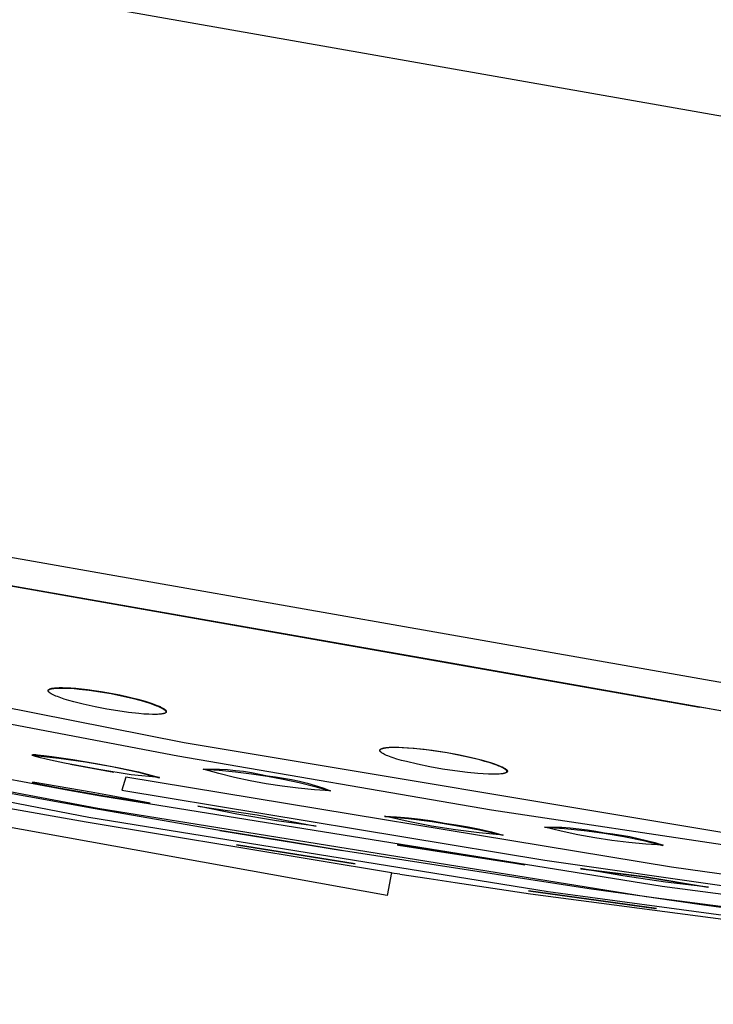
# Model space of a CAD drawing. Units: millimetres. Extents: x -602 to 522, y -1436 to 1600.
# Drawn here: x -525 to -495, y 1514 to 1557 of the extents above; entities that cross this region are included whole.
import ezdxf

# ---------------------------------------------------------------- set-up
doc = ezdxf.new("R2010")
doc.units = ezdxf.units.MM
doc.header["$MEASUREMENT"] = 0
doc.layers.add('Default', color=7, linetype='Continuous', true_color=0x000000)

msp = doc.modelspace()

# ---------------------------------------------------------------- linework, layer by layer
at = {"layer": 'Default', "color": 7, "true_color": 0xffffff}
for p, q in [((-412.524, 1538.381), (-596.322, 1570.785)), ((-601.744, 1547.232), (-415.53, 1514.398)), ((-552.05, 1537.229), (-506.532, 1529.226)), ((-509.673, 1529.744), (-551.862, 1537.194)), ((-517.857, 1525.725), (-574.363, 1536.858)), ((-536.463, 1534.465), (-495.528, 1527.259)), ((-518.136, 1525.143), (-548.591, 1530.929)), ((-483.159, 1525.091), (-509.673, 1529.744)), ((-506.532, 1529.226), (-483.083, 1525.08)), ((-523.749, 1527.987), (-523.748, 1527.988)), ((-523.749, 1527.985), (-523.749, 1527.987)), ((-523.749, 1527.984), (-523.749, 1527.985)), ((-523.749, 1527.983), (-523.749, 1527.984)), ((-523.749, 1527.982), (-523.749, 1527.983)), ((-523.749, 1527.98), (-523.749, 1527.982)), ((-523.749, 1527.979), (-523.749, 1527.98)), ((-523.749, 1527.978), (-523.749, 1527.979)), ((-523.749, 1527.977), (-523.749, 1527.978)), ((-523.748, 1527.976), (-523.749, 1527.977)), ((-523.748, 1527.993), (-523.747, 1527.994)), ((-523.748, 1527.992), (-523.748, 1527.993)), ((-523.748, 1527.991), (-523.748, 1527.992)), ((-523.748, 1527.99), (-523.748, 1527.991)), ((-523.748, 1527.989), (-523.748, 1527.99)), ((-523.748, 1527.988), (-523.748, 1527.989)), ((-523.748, 1527.974), (-523.748, 1527.976)), ((-523.748, 1527.973), (-523.748, 1527.974)), ((-523.748, 1527.972), (-523.748, 1527.973)), ((-523.748, 1527.971), (-523.748, 1527.972)), ((-523.748, 1527.969), (-523.748, 1527.971)), ((-523.747, 1527.968), (-523.748, 1527.969)), ((-523.747, 1527.996), (-523.747, 1527.997)), ((-523.747, 1527.997), (-523.746, 1527.997)), ((-523.747, 1527.995), (-523.747, 1527.996)), ((-523.747, 1527.994), (-523.747, 1527.995)), ((-523.747, 1527.967), (-523.747, 1527.968)), ((-523.746, 1527.965), (-523.747, 1527.967)), ((-523.746, 1528), (-523.745, 1528.002)), ((-523.746, 1527.998), (-523.746, 1528)), ((-523.746, 1527.997), (-523.746, 1527.998)), ((-523.746, 1527.962), (-523.746, 1527.965)), ((-523.745, 1527.96), (-523.746, 1527.962)), ((-523.745, 1528.002), (-523.744, 1528.003)), ((-523.744, 1527.958), (-523.745, 1527.96)), ((-523.744, 1528.003), (-523.743, 1528.005)), ((-523.743, 1527.955), (-523.744, 1527.958)), ((-523.743, 1528.007), (-523.742, 1528.008)), ((-523.743, 1528.005), (-523.743, 1528.007)), ((-523.742, 1527.953), (-523.743, 1527.955)), ((-523.742, 1528.008), (-523.741, 1528.01)), ((-523.742, 1528.007), (-523.739, 1528.01)), ((-523.741, 1527.952), (-523.742, 1527.953)), ((-523.741, 1528.01), (-523.74, 1528.011)), ((-523.741, 1527.95), (-523.741, 1527.952)), ((-523.739, 1527.947), (-523.741, 1527.95)), ((-523.74, 1528.011), (-523.739, 1528.013)), ((-523.739, 1528.013), (-523.738, 1528.015)), ((-523.739, 1528.01), (-523.736, 1528.012)), ((-523.738, 1527.944), (-523.739, 1527.947)), ((-523.738, 1528.015), (-523.736, 1528.016)), ((-523.736, 1527.942), (-523.738, 1527.944)), ((-523.736, 1528.016), (-523.735, 1528.018)), ((-523.736, 1528.012), (-523.733, 1528.015)), ((-523.734, 1527.939), (-523.736, 1527.942)), ((-523.735, 1528.018), (-523.734, 1528.019)), ((-523.734, 1528.019), (-523.732, 1528.021)), ((-523.732, 1527.936), (-523.734, 1527.939)), ((-523.733, 1528.015), (-523.73, 1528.017)), ((-523.732, 1528.021), (-523.731, 1528.022)), ((-523.73, 1527.934), (-523.732, 1527.936)), ((-523.731, 1528.022), (-523.729, 1528.024)), ((-523.73, 1528.017), (-523.727, 1528.019)), ((-523.729, 1527.931), (-523.73, 1527.934)), ((-523.729, 1528.024), (-523.728, 1528.025)), ((-523.726, 1527.929), (-523.729, 1527.931)), ((-523.728, 1528.025), (-523.726, 1528.027)), ((-523.727, 1528.019), (-523.724, 1528.021)), ((-523.726, 1528.027), (-523.724, 1528.028)), ((-523.724, 1527.926), (-523.726, 1527.929)), ((-523.724, 1528.028), (-523.722, 1528.03)), ((-523.724, 1528.021), (-523.72, 1528.023)), ((-523.722, 1527.924), (-523.724, 1527.926)), ((-523.722, 1528.03), (-523.721, 1528.031)), ((-523.72, 1527.921), (-523.722, 1527.924)), ((-523.721, 1528.031), (-523.719, 1528.033)), ((-523.72, 1528.023), (-523.717, 1528.025)), ((-523.716, 1527.916), (-523.72, 1527.921)), ((-523.719, 1528.033), (-523.717, 1528.034)), ((-523.717, 1528.034), (-523.715, 1528.036)), ((-523.717, 1528.025), (-523.714, 1528.027)), ((-523.711, 1527.912), (-523.716, 1527.916)), ((-523.715, 1528.036), (-523.712, 1528.037)), ((-523.714, 1528.027), (-523.71, 1528.029)), ((-523.712, 1528.037), (-523.71, 1528.039)), ((-523.704, 1527.906), (-523.711, 1527.912)), ((-523.71, 1528.039), (-523.706, 1528.042)), ((-523.71, 1528.029), (-523.707, 1528.031)), ((-523.707, 1528.031), (-523.703, 1528.033)), ((-523.706, 1528.042), (-523.701, 1528.044)), ((-523.698, 1527.9), (-523.704, 1527.906)), ((-523.703, 1528.033), (-523.696, 1528.036)), ((-523.701, 1528.044), (-523.696, 1528.047)), ((-523.691, 1527.894), (-523.698, 1527.9)), ((-523.696, 1528.047), (-523.69, 1528.05)), ((-523.696, 1528.036), (-523.689, 1528.039)), ((-523.684, 1527.888), (-523.691, 1527.894)), ((-523.69, 1528.05), (-523.684, 1528.053)), ((-523.689, 1528.039), (-523.681, 1528.042)), ((-523.684, 1528.053), (-523.678, 1528.055)), ((-523.677, 1527.882), (-523.684, 1527.888)), ((-523.681, 1528.042), (-523.674, 1528.045)), ((-523.678, 1528.055), (-523.672, 1528.058)), ((-523.669, 1527.877), (-523.677, 1527.882)), ((-523.674, 1528.045), (-523.666, 1528.047)), ((-523.672, 1528.058), (-523.666, 1528.06)), ((-523.662, 1527.872), (-523.669, 1527.877)), ((-523.666, 1528.06), (-523.659, 1528.063)), ((-523.666, 1528.047), (-523.658, 1528.05)), ((-523.655, 1527.867), (-523.662, 1527.872)), ((-523.659, 1528.063), (-523.652, 1528.065)), ((-523.658, 1528.05), (-523.642, 1528.054)), ((-523.639, 1527.857), (-523.655, 1527.867)), ((-523.652, 1528.065), (-523.644, 1528.068)), ((-523.644, 1528.068), (-523.629, 1528.072)), ((-523.642, 1528.054), (-523.626, 1528.058)), ((-523.624, 1527.848), (-523.639, 1527.857)), ((-523.629, 1528.072), (-523.612, 1528.077)), ((-523.626, 1528.058), (-523.603, 1528.064)), ((-523.608, 1527.839), (-523.624, 1527.848)), ((-523.612, 1528.077), (-523.594, 1528.081)), ((-523.592, 1527.83), (-523.608, 1527.839)), ((-523.603, 1528.064), (-523.579, 1528.069)), ((-523.594, 1528.081), (-523.574, 1528.085)), ((-523.563, 1527.815), (-523.592, 1527.83)), ((-523.579, 1528.069), (-523.556, 1528.073)), ((-523.574, 1528.085), (-523.554, 1528.088)), ((-523.534, 1527.8), (-523.563, 1527.815)), ((-523.556, 1528.073), (-523.532, 1528.076)), ((-523.554, 1528.088), (-523.532, 1528.092)), ((-523.474, 1527.773), (-523.534, 1527.8)), ((-523.532, 1528.092), (-523.51, 1528.095)), ((-523.532, 1528.076), (-523.508, 1528.079)), ((-523.51, 1528.095), (-523.46, 1528.101)), ((-523.508, 1528.079), (-523.485, 1528.082)), ((-523.485, 1528.082), (-523.437, 1528.086)), ((-523.414, 1527.747), (-523.474, 1527.773)), ((-523.46, 1528.101), (-523.405, 1528.106)), ((-523.437, 1528.086), (-523.367, 1528.091)), ((-523.353, 1527.722), (-523.414, 1527.747)), ((-523.405, 1528.106), (-523.346, 1528.109)), ((-523.367, 1528.091), (-523.297, 1528.094)), ((-523.346, 1528.109), (-523.28, 1528.112)), ((-523.297, 1528.094), (-523.227, 1528.095)), ((-523.28, 1528.112), (-523.21, 1528.113)), ((-523.227, 1528.095), (-523.157, 1528.095)), ((-523.21, 1528.113), (-523.134, 1528.113)), ((-523.157, 1528.095), (-522.995, 1528.092)), ((-523.134, 1528.113), (-522.963, 1528.109)), ((-522.995, 1528.092), (-522.834, 1528.085)), ((-522.963, 1528.109), (-522.768, 1528.1)), ((-522.834, 1528.085), (-522.619, 1528.07)), ((-522.768, 1528.1), (-522.548, 1528.084)), ((-522.619, 1528.07), (-522.404, 1528.051)), ((-522.548, 1528.084), (-522.305, 1528.061)), ((-522.404, 1528.051), (-521.976, 1528.001)), ((-522.305, 1528.061), (-522.041, 1528.03)), ((-522.041, 1528.03), (-521.755, 1527.992)), ((-521.976, 1528.001), (-521.5, 1527.932)), ((-521.755, 1527.992), (-521.45, 1527.945)), ((-521.5, 1527.932), (-521.026, 1527.85)), ((-521.45, 1527.945), (-521.126, 1527.889)), ((-521.126, 1527.889), (-520.651, 1527.796)), ((-521.026, 1527.85), (-520.568, 1527.757)), ((-520.651, 1527.796), (-520.229, 1527.702)), ((-520.568, 1527.757), (-520.113, 1527.652)), ((-523.279, 1527.694), (-523.353, 1527.722)), ((-523.205, 1527.667), (-523.279, 1527.694)), ((-523.055, 1527.617), (-523.205, 1527.667)), ((-522.85, 1527.553), (-523.055, 1527.617)), ((-522.644, 1527.495), (-522.85, 1527.553)), ((-522.23, 1527.391), (-522.644, 1527.495)), ((-521.717, 1527.277), (-522.23, 1527.391)), ((-520.229, 1527.702), (-519.862, 1527.609)), ((-520.113, 1527.652), (-519.726, 1527.55)), ((-519.862, 1527.609), (-519.55, 1527.521)), ((-519.726, 1527.55), (-519.534, 1527.494)), ((-519.55, 1527.521), (-519.413, 1527.478)), ((-519.534, 1527.494), (-519.343, 1527.433)), ((-519.413, 1527.478), (-519.288, 1527.437)), ((-519.343, 1527.433), (-519.2, 1527.383)), ((-519.288, 1527.437), (-519.175, 1527.397)), ((-519.2, 1527.383), (-519.13, 1527.357)), ((-519.175, 1527.397), (-519.073, 1527.359)), ((-519.13, 1527.357), (-519.059, 1527.33)), ((-519.073, 1527.359), (-518.983, 1527.322)), ((-519.059, 1527.33), (-518.998, 1527.304)), ((-518.983, 1527.322), (-518.904, 1527.287)), ((-521.202, 1527.178), (-521.717, 1527.277)), ((-520.735, 1527.101), (-521.202, 1527.178)), ((-520.265, 1527.035), (-520.735, 1527.101)), ((-519.826, 1526.987), (-520.265, 1527.035)), ((-519.605, 1526.969), (-519.826, 1526.987)), ((-519.385, 1526.956), (-519.605, 1526.969)), ((-519.235, 1526.951), (-519.385, 1526.956)), ((-519.16, 1526.95), (-519.235, 1526.951)), ((-519.085, 1526.951), (-519.16, 1526.95)), ((-519.019, 1526.952), (-519.085, 1526.951)), ((-518.953, 1526.956), (-519.019, 1526.952)), ((-518.998, 1527.304), (-518.938, 1527.278)), ((-518.92, 1526.958), (-518.953, 1526.956)), ((-518.938, 1527.278), (-518.878, 1527.25)), ((-518.887, 1526.962), (-518.92, 1526.958)), ((-518.904, 1527.287), (-518.868, 1527.27)), ((-518.854, 1526.965), (-518.887, 1526.962)), ((-518.878, 1527.25), (-518.849, 1527.235)), ((-518.868, 1527.27), (-518.835, 1527.253)), ((-518.821, 1526.97), (-518.854, 1526.965)), ((-518.849, 1527.235), (-518.801, 1527.209)), ((-518.835, 1527.253), (-518.805, 1527.237)), ((-518.805, 1526.973), (-518.821, 1526.97)), ((-518.805, 1527.237), (-518.777, 1527.221)), ((-518.788, 1526.976), (-518.805, 1526.973)), ((-518.801, 1527.209), (-518.783, 1527.199)), ((-518.771, 1526.979), (-518.788, 1526.976)), ((-518.783, 1527.199), (-518.765, 1527.188)), ((-518.777, 1527.221), (-518.759, 1527.21)), ((-518.755, 1526.983), (-518.771, 1526.979)), ((-518.765, 1527.188), (-518.748, 1527.176)), ((-518.759, 1527.21), (-518.742, 1527.2)), ((-518.747, 1526.985), (-518.755, 1526.983)), ((-518.748, 1527.176), (-518.739, 1527.171)), ((-518.739, 1526.988), (-518.747, 1526.985)), ((-518.742, 1527.2), (-518.726, 1527.189)), ((-518.739, 1527.171), (-518.731, 1527.164)), ((-518.73, 1526.99), (-518.739, 1526.988)), ((-518.731, 1527.164), (-518.722, 1527.158)), ((-518.722, 1526.993), (-518.73, 1526.99)), ((-518.726, 1527.189), (-518.711, 1527.179)), ((-518.722, 1527.158), (-518.714, 1527.152)), ((-518.714, 1526.995), (-518.722, 1526.993)), ((-518.714, 1527.152), (-518.706, 1527.145)), ((-518.707, 1526.998), (-518.714, 1526.995)), ((-518.711, 1527.179), (-518.704, 1527.173)), ((-518.699, 1527.002), (-518.707, 1526.998)), ((-518.706, 1527.145), (-518.698, 1527.138)), ((-518.704, 1527.173), (-518.698, 1527.168)), ((-518.691, 1527.005), (-518.699, 1527.002)), ((-518.698, 1527.168), (-518.691, 1527.163)), ((-518.698, 1527.138), (-518.69, 1527.131)), ((-518.691, 1527.163), (-518.685, 1527.158)), ((-518.685, 1527.008), (-518.691, 1527.005)), ((-518.69, 1527.131), (-518.683, 1527.124)), ((-518.685, 1527.158), (-518.68, 1527.153)), ((-518.679, 1527.011), (-518.685, 1527.008)), ((-518.683, 1527.124), (-518.678, 1527.12)), ((-518.68, 1527.153), (-518.674, 1527.148)), ((-518.677, 1527.012), (-518.679, 1527.011)), ((-518.678, 1527.12), (-518.674, 1527.115)), ((-518.674, 1527.014), (-518.677, 1527.012)), ((-518.674, 1527.148), (-518.669, 1527.143)), ((-518.674, 1527.115), (-518.67, 1527.11)), ((-518.671, 1527.015), (-518.674, 1527.014)), ((-518.668, 1527.017), (-518.671, 1527.015)), ((-518.67, 1527.11), (-518.667, 1527.107)), ((-518.669, 1527.143), (-518.664, 1527.138)), ((-518.666, 1527.019), (-518.668, 1527.017)), ((-518.667, 1527.107), (-518.665, 1527.105)), ((-518.663, 1527.02), (-518.666, 1527.019)), ((-518.665, 1527.105), (-518.663, 1527.102)), ((-518.664, 1527.138), (-518.66, 1527.133)), ((-518.663, 1527.102), (-518.662, 1527.1)), ((-518.66, 1527.022), (-518.663, 1527.02)), ((-518.662, 1527.1), (-518.66, 1527.097)), ((-518.66, 1527.133), (-518.656, 1527.128)), ((-518.66, 1527.097), (-518.658, 1527.095)), ((-518.658, 1527.024), (-518.66, 1527.022)), ((-518.658, 1527.095), (-518.656, 1527.092)), ((-518.655, 1527.026), (-518.658, 1527.024)), ((-518.656, 1527.128), (-518.654, 1527.126)), ((-518.656, 1527.092), (-518.655, 1527.089)), ((-518.655, 1527.089), (-518.653, 1527.086)), ((-518.653, 1527.028), (-518.655, 1527.026)), ((-518.654, 1527.126), (-518.652, 1527.123)), ((-518.653, 1527.086), (-518.652, 1527.083)), ((-518.651, 1527.03), (-518.653, 1527.028)), ((-518.652, 1527.123), (-518.65, 1527.121)), ((-518.652, 1527.083), (-518.651, 1527.081)), ((-518.651, 1527.081), (-518.65, 1527.079)), ((-518.648, 1527.033), (-518.651, 1527.03)), ((-518.65, 1527.121), (-518.648, 1527.118)), ((-518.65, 1527.079), (-518.649, 1527.077)), ((-518.645, 1527.047), (-518.65, 1527.033)), ((-518.649, 1527.077), (-518.648, 1527.075)), ((-518.648, 1527.118), (-518.646, 1527.116)), ((-518.648, 1527.075), (-518.647, 1527.072)), ((-518.647, 1527.034), (-518.648, 1527.033)), ((-518.647, 1527.072), (-518.647, 1527.07)), ((-518.647, 1527.07), (-518.646, 1527.069)), ((-518.645, 1527.036), (-518.647, 1527.034)), ((-518.646, 1527.116), (-518.645, 1527.114)), ((-518.646, 1527.069), (-518.646, 1527.068)), ((-518.646, 1527.068), (-518.646, 1527.067)), ((-518.646, 1527.067), (-518.646, 1527.065)), ((-518.646, 1527.065), (-518.645, 1527.064)), ((-518.645, 1527.114), (-518.643, 1527.111)), ((-518.645, 1527.064), (-518.645, 1527.063)), ((-518.645, 1527.063), (-518.645, 1527.062)), ((-518.645, 1527.062), (-518.645, 1527.061)), ((-518.645, 1527.061), (-518.645, 1527.06)), ((-518.645, 1527.06), (-518.645, 1527.059)), ((-518.645, 1527.059), (-518.645, 1527.057)), ((-518.645, 1527.057), (-518.645, 1527.056)), ((-518.645, 1527.056), (-518.645, 1527.055)), ((-518.645, 1527.055), (-518.645, 1527.054)), ((-518.645, 1527.054), (-518.645, 1527.053)), ((-518.645, 1527.053), (-518.645, 1527.052)), ((-518.645, 1527.052), (-518.645, 1527.05)), ((-518.645, 1527.05), (-518.645, 1527.049)), ((-518.645, 1527.049), (-518.645, 1527.048)), ((-518.645, 1527.048), (-518.645, 1527.047)), ((-518.644, 1527.038), (-518.645, 1527.036)), ((-518.642, 1527.04), (-518.644, 1527.038)), ((-518.643, 1527.111), (-518.642, 1527.109)), ((-518.642, 1527.109), (-518.641, 1527.107)), ((-518.641, 1527.041), (-518.642, 1527.04)), ((-518.641, 1527.107), (-518.639, 1527.104)), ((-518.64, 1527.042), (-518.641, 1527.041)), ((-518.639, 1527.044), (-518.64, 1527.043)), ((-518.64, 1527.043), (-518.64, 1527.042)), ((-518.639, 1527.104), (-518.638, 1527.102)), ((-518.638, 1527.045), (-518.639, 1527.044)), ((-518.638, 1527.102), (-518.637, 1527.1)), ((-518.637, 1527.047), (-518.638, 1527.046)), ((-518.638, 1527.046), (-518.638, 1527.045)), ((-518.637, 1527.1), (-518.636, 1527.097)), ((-518.636, 1527.049), (-518.637, 1527.048)), ((-518.637, 1527.048), (-518.637, 1527.047)), ((-518.636, 1527.097), (-518.635, 1527.095)), ((-518.635, 1527.05), (-518.636, 1527.049)), ((-518.635, 1527.095), (-518.634, 1527.093)), ((-518.634, 1527.054), (-518.635, 1527.052)), ((-518.635, 1527.052), (-518.635, 1527.051)), ((-518.635, 1527.051), (-518.635, 1527.05)), ((-518.634, 1527.093), (-518.634, 1527.091)), ((-518.634, 1527.091), (-518.633, 1527.088)), ((-518.633, 1527.056), (-518.634, 1527.055)), ((-518.634, 1527.055), (-518.634, 1527.054)), ((-518.633, 1527.088), (-518.632, 1527.086)), ((-518.632, 1527.059), (-518.633, 1527.058)), ((-518.633, 1527.058), (-518.633, 1527.057)), ((-518.633, 1527.057), (-518.633, 1527.056)), ((-518.632, 1527.086), (-518.632, 1527.085)), ((-518.632, 1527.085), (-518.632, 1527.084)), ((-518.632, 1527.084), (-518.632, 1527.083)), ((-518.632, 1527.083), (-518.631, 1527.082)), ((-518.631, 1527.062), (-518.632, 1527.061)), ((-518.632, 1527.061), (-518.632, 1527.06)), ((-518.632, 1527.06), (-518.632, 1527.059)), ((-518.631, 1527.082), (-518.631, 1527.081)), ((-518.631, 1527.081), (-518.631, 1527.08)), ((-518.631, 1527.08), (-518.631, 1527.079)), ((-518.631, 1527.079), (-518.631, 1527.077)), ((-518.631, 1527.077), (-518.631, 1527.076)), ((-518.631, 1527.076), (-518.631, 1527.075)), ((-518.631, 1527.075), (-518.631, 1527.074)), ((-518.631, 1527.074), (-518.631, 1527.073)), ((-518.631, 1527.073), (-518.631, 1527.072)), ((-518.631, 1527.072), (-518.631, 1527.071)), ((-518.631, 1527.071), (-518.631, 1527.07)), ((-518.631, 1527.07), (-518.631, 1527.069)), ((-518.631, 1527.069), (-518.631, 1527.068)), ((-518.631, 1527.068), (-518.631, 1527.067)), ((-518.631, 1527.067), (-518.631, 1527.066)), ((-518.631, 1527.066), (-518.631, 1527.065)), ((-518.631, 1527.065), (-518.631, 1527.064)), ((-518.631, 1527.064), (-518.631, 1527.062)), ((-521.985, 1522.493), (-541.495, 1526.194)), ((-538.858, 1526.118), (-521.593, 1522.894)), ((-522.854, 1523.661), (-537.106, 1526.312)), ((-474.483, 1518.487), (-517.857, 1525.725)), ((-524.443, 1525.198), (-524.443, 1525.199)), ((-524.443, 1525.199), (-524.443, 1525.199)), ((-524.443, 1525.199), (-524.443, 1525.199)), ((-524.443, 1525.199), (-524.443, 1525.199)), ((-524.443, 1525.199), (-524.443, 1525.199)), ((-524.443, 1525.199), (-524.443, 1525.199)), ((-524.443, 1525.199), (-524.442, 1525.199)), ((-524.443, 1525.197), (-524.443, 1525.198)), ((-524.443, 1525.198), (-524.443, 1525.198)), ((-524.443, 1525.198), (-524.443, 1525.198)), ((-524.443, 1525.198), (-524.443, 1525.198)), ((-524.443, 1525.198), (-524.443, 1525.198)), ((-524.443, 1525.198), (-524.443, 1525.198)), ((-524.443, 1525.198), (-524.443, 1525.198)), ((-524.443, 1525.198), (-524.443, 1525.198)), ((-524.443, 1525.198), (-524.443, 1525.198)), ((-524.443, 1525.198), (-524.443, 1525.198)), ((-524.443, 1525.196), (-524.443, 1525.197)), ((-524.443, 1525.197), (-524.443, 1525.197)), ((-524.443, 1525.197), (-524.443, 1525.197)), ((-524.443, 1525.197), (-524.443, 1525.197)), ((-524.443, 1525.197), (-524.443, 1525.197)), ((-524.443, 1525.197), (-524.443, 1525.197)), ((-524.443, 1525.197), (-524.443, 1525.197)), ((-524.443, 1525.197), (-524.443, 1525.197)), ((-524.443, 1525.195), (-524.443, 1525.196)), ((-524.443, 1525.196), (-524.443, 1525.196)), ((-524.443, 1525.196), (-524.443, 1525.196)), ((-524.443, 1525.196), (-524.443, 1525.196)), ((-524.443, 1525.196), (-524.443, 1525.196)), ((-524.443, 1525.196), (-524.443, 1525.196)), ((-524.443, 1525.196), (-524.443, 1525.196)), ((-524.443, 1525.196), (-524.443, 1525.196)), ((-524.443, 1525.194), (-524.443, 1525.195)), ((-524.443, 1525.195), (-524.443, 1525.195)), ((-524.443, 1525.195), (-524.443, 1525.195)), ((-524.443, 1525.195), (-524.443, 1525.195)), ((-524.443, 1525.195), (-524.443, 1525.195)), ((-524.442, 1525.194), (-524.443, 1525.194)), ((-524.443, 1525.194), (-524.443, 1525.194)), ((-524.442, 1525.199), (-524.442, 1525.2)), ((-524.442, 1525.2), (-524.442, 1525.2)), ((-524.442, 1525.2), (-524.442, 1525.2)), ((-524.442, 1525.2), (-524.442, 1525.2)), ((-524.442, 1525.2), (-524.442, 1525.2)), ((-524.442, 1525.2), (-524.442, 1525.2)), ((-524.442, 1525.2), (-524.442, 1525.2)), ((-524.442, 1525.2), (-524.441, 1525.2)), ((-524.442, 1525.199), (-524.442, 1525.199)), ((-524.442, 1525.199), (-524.442, 1525.199)), ((-524.442, 1525.199), (-524.442, 1525.199)), ((-524.442, 1525.193), (-524.442, 1525.194)), ((-524.442, 1525.194), (-524.442, 1525.194)), ((-524.442, 1525.192), (-524.442, 1525.193)), ((-524.442, 1525.193), (-524.442, 1525.193)), ((-524.442, 1525.193), (-524.442, 1525.193)), ((-524.442, 1525.193), (-524.442, 1525.193)), ((-524.441, 1525.192), (-524.442, 1525.192)), ((-524.442, 1525.192), (-523.285, 1525.059)), ((-524.441, 1525.2), (-524.441, 1525.201)), ((-524.441, 1525.201), (-524.441, 1525.201)), ((-524.441, 1525.201), (-524.441, 1525.201)), ((-524.441, 1525.201), (-524.441, 1525.201)), ((-524.441, 1525.201), (-524.44, 1525.201)), ((-524.441, 1525.191), (-524.441, 1525.192)), ((-524.44, 1525.19), (-524.441, 1525.191)), ((-524.441, 1525.191), (-524.441, 1525.191)), ((-524.44, 1525.201), (-524.44, 1525.202)), ((-524.44, 1525.202), (-524.44, 1525.202)), ((-524.44, 1525.202), (-524.44, 1525.202)), ((-524.44, 1525.202), (-524.439, 1525.202)), ((-524.44, 1525.201), (-524.44, 1525.201)), ((-524.439, 1525.189), (-524.44, 1525.19)), ((-524.44, 1525.19), (-524.44, 1525.19)), ((-524.439, 1525.202), (-524.438, 1525.203)), ((-524.439, 1525.202), (-524.439, 1525.202)), ((-524.438, 1525.188), (-524.439, 1525.189)), ((-524.439, 1525.189), (-524.439, 1525.189)), ((-524.438, 1525.203), (-524.438, 1525.203)), ((-524.438, 1525.203), (-524.437, 1525.203)), ((-524.438, 1525.187), (-524.438, 1525.188)), ((-524.438, 1525.188), (-524.438, 1525.188)), ((-524.437, 1525.203), (-524.436, 1525.204)), ((-524.437, 1525.203), (-524.437, 1525.203)), ((-524.436, 1525.204), (-524.436, 1525.204)), ((-524.436, 1525.204), (-524.434, 1525.204)), ((-524.434, 1525.204), (-524.433, 1525.205)), ((-524.433, 1525.205), (-524.432, 1525.205)), ((-524.432, 1525.205), (-524.43, 1525.205)), ((-524.43, 1525.205), (-524.428, 1525.206)), ((-524.428, 1525.206), (-524.425, 1525.207)), ((-524.425, 1525.207), (-524.422, 1525.207)), ((-524.422, 1525.207), (-524.42, 1525.208)), ((-524.42, 1525.208), (-524.417, 1525.208)), ((-524.417, 1525.208), (-524.415, 1525.209)), ((-524.415, 1525.209), (-524.412, 1525.209)), ((-524.412, 1525.209), (-524.41, 1525.209)), ((-524.41, 1525.209), (-524.407, 1525.209)), ((-524.407, 1525.209), (-524.403, 1525.21)), ((-524.403, 1525.21), (-524.398, 1525.21)), ((-524.398, 1525.21), (-524.389, 1525.21)), ((-524.389, 1525.21), (-524.326, 1525.21)), ((-524.326, 1525.21), (-524.298, 1525.209)), ((-524.298, 1525.209), (-524.27, 1525.208)), ((-524.27, 1525.208), (-524.215, 1525.204)), ((-524.215, 1525.204), (-523.931, 1525.176)), ((-509.38, 1525.399), (-509.379, 1525.401)), ((-509.38, 1525.398), (-509.38, 1525.399)), ((-509.38, 1525.396), (-509.38, 1525.398)), ((-509.38, 1525.395), (-509.38, 1525.396)), ((-509.38, 1525.393), (-509.38, 1525.395)), ((-509.38, 1525.392), (-509.38, 1525.393)), ((-509.38, 1525.391), (-509.38, 1525.392)), ((-509.38, 1525.389), (-509.38, 1525.391)), ((-509.38, 1525.388), (-509.38, 1525.389)), ((-509.379, 1525.386), (-509.38, 1525.388)), ((-509.379, 1525.404), (-509.378, 1525.405)), ((-509.379, 1525.403), (-509.379, 1525.404)), ((-509.379, 1525.402), (-509.379, 1525.403)), ((-509.379, 1525.401), (-509.379, 1525.402)), ((-509.379, 1525.385), (-509.379, 1525.386)), ((-509.379, 1525.384), (-509.379, 1525.385)), ((-509.379, 1525.382), (-509.379, 1525.384)), ((-509.379, 1525.381), (-509.379, 1525.382)), ((-509.378, 1525.379), (-509.379, 1525.381)), ((-509.378, 1525.407), (-509.377, 1525.408)), ((-509.378, 1525.406), (-509.378, 1525.407)), ((-509.378, 1525.405), (-509.378, 1525.406)), ((-509.378, 1525.378), (-509.378, 1525.379)), ((-509.378, 1525.377), (-509.378, 1525.378)), ((-509.377, 1525.375), (-509.378, 1525.377)), ((-509.377, 1525.411), (-509.376, 1525.412)), ((-509.377, 1525.41), (-509.377, 1525.411)), ((-509.377, 1525.408), (-509.377, 1525.41)), ((-509.377, 1525.374), (-509.377, 1525.375)), ((-509.377, 1525.373), (-509.377, 1525.374)), ((-509.376, 1525.372), (-509.377, 1525.373)), ((-509.376, 1525.413), (-509.375, 1525.414)), ((-509.376, 1525.412), (-509.376, 1525.413)), ((-509.376, 1525.37), (-509.376, 1525.372)), ((-509.375, 1525.369), (-509.376, 1525.37)), ((-509.375, 1525.415), (-509.374, 1525.416)), ((-509.375, 1525.414), (-509.375, 1525.415)), ((-509.375, 1525.368), (-509.375, 1525.369)), ((-509.374, 1525.367), (-509.375, 1525.368)), ((-509.374, 1525.417), (-509.373, 1525.418)), ((-509.374, 1525.416), (-509.374, 1525.417)), ((-509.374, 1525.365), (-509.374, 1525.367)), ((-509.372, 1525.363), (-509.374, 1525.365)), ((-509.373, 1525.419), (-509.372, 1525.42)), ((-509.37, 1525.42), (-509.373, 1525.418)), ((-509.373, 1525.418), (-509.373, 1525.419)), ((-509.372, 1525.42), (-509.371, 1525.421)), ((-509.371, 1525.36), (-509.372, 1525.363)), ((-509.371, 1525.422), (-509.37, 1525.423)), ((-509.371, 1525.421), (-509.371, 1525.422)), ((-509.37, 1525.358), (-509.371, 1525.36)), ((-509.37, 1525.423), (-509.369, 1525.424)), ((-509.368, 1525.422), (-509.37, 1525.42)), ((-509.368, 1525.356), (-509.37, 1525.358)), ((-509.369, 1525.424), (-509.368, 1525.425)), ((-509.368, 1525.426), (-509.366, 1525.428)), ((-509.368, 1525.425), (-509.368, 1525.426)), ((-509.365, 1525.424), (-509.368, 1525.422)), ((-509.367, 1525.353), (-509.368, 1525.356)), ((-509.365, 1525.351), (-509.367, 1525.353)), ((-509.366, 1525.428), (-509.364, 1525.43)), ((-509.362, 1525.427), (-509.365, 1525.424)), ((-509.364, 1525.349), (-509.365, 1525.351)), ((-509.364, 1525.43), (-509.362, 1525.432)), ((-509.362, 1525.347), (-509.364, 1525.349)), ((-509.362, 1525.432), (-509.36, 1525.434)), ((-509.359, 1525.429), (-509.362, 1525.427)), ((-509.36, 1525.344), (-509.362, 1525.347)), ((-509.36, 1525.434), (-509.358, 1525.436)), ((-509.359, 1525.342), (-509.36, 1525.344)), ((-509.356, 1525.431), (-509.359, 1525.429)), ((-509.357, 1525.34), (-509.359, 1525.342)), ((-509.358, 1525.436), (-509.356, 1525.438)), ((-509.353, 1525.336), (-509.357, 1525.34)), ((-509.356, 1525.438), (-509.354, 1525.44)), ((-509.353, 1525.432), (-509.356, 1525.431)), ((-509.354, 1525.44), (-509.352, 1525.441)), ((-509.35, 1525.434), (-509.353, 1525.432)), ((-509.349, 1525.332), (-509.353, 1525.336)), ((-509.352, 1525.441), (-509.349, 1525.443)), ((-509.347, 1525.436), (-509.35, 1525.434)), ((-509.349, 1525.443), (-509.347, 1525.445)), ((-509.345, 1525.328), (-509.349, 1525.332)), ((-509.347, 1525.445), (-509.344, 1525.447)), ((-509.344, 1525.438), (-509.347, 1525.436)), ((-509.341, 1525.324), (-509.345, 1525.328)), ((-509.344, 1525.447), (-509.341, 1525.449)), ((-509.338, 1525.441), (-509.344, 1525.438)), ((-509.341, 1525.449), (-509.339, 1525.451)), ((-509.333, 1525.317), (-509.341, 1525.324)), ((-509.339, 1525.451), (-509.336, 1525.452)), ((-509.332, 1525.444), (-509.338, 1525.441)), ((-509.336, 1525.452), (-509.333, 1525.454)), ((-509.333, 1525.454), (-509.33, 1525.456)), ((-509.325, 1525.31), (-509.333, 1525.317)), ((-509.325, 1525.447), (-509.332, 1525.444)), ((-509.33, 1525.456), (-509.323, 1525.459)), ((-509.316, 1525.451), (-509.325, 1525.447)), ((-509.317, 1525.303), (-509.325, 1525.31)), ((-509.323, 1525.459), (-509.316, 1525.463)), ((-509.309, 1525.297), (-509.317, 1525.303)), ((-509.316, 1525.463), (-509.309, 1525.466)), ((-509.307, 1525.454), (-509.316, 1525.451)), ((-509.309, 1525.466), (-509.301, 1525.469)), ((-509.301, 1525.291), (-509.309, 1525.297)), ((-509.298, 1525.458), (-509.307, 1525.454)), ((-509.301, 1525.469), (-509.293, 1525.472)), ((-509.292, 1525.285), (-509.301, 1525.291)), ((-509.289, 1525.461), (-509.298, 1525.458)), ((-509.293, 1525.472), (-509.285, 1525.475)), ((-509.284, 1525.279), (-509.292, 1525.285)), ((-509.279, 1525.464), (-509.289, 1525.461)), ((-509.285, 1525.475), (-509.276, 1525.478)), ((-509.275, 1525.273), (-509.284, 1525.279)), ((-509.27, 1525.466), (-509.279, 1525.464)), ((-509.276, 1525.478), (-509.267, 1525.481)), ((-509.257, 1525.262), (-509.275, 1525.273)), ((-509.251, 1525.472), (-509.27, 1525.466)), ((-509.267, 1525.481), (-509.247, 1525.487)), ((-509.24, 1525.252), (-509.257, 1525.262)), ((-509.229, 1525.477), (-509.251, 1525.472)), ((-509.247, 1525.487), (-509.227, 1525.492)), ((-509.221, 1525.242), (-509.24, 1525.252)), ((-509.206, 1525.481), (-509.229, 1525.477)), ((-509.227, 1525.492), (-509.204, 1525.497)), ((-509.174, 1525.218), (-509.221, 1525.242)), ((-509.184, 1525.486), (-509.206, 1525.481)), ((-509.204, 1525.497), (-509.18, 1525.502)), ((-509.161, 1525.489), (-509.184, 1525.486)), ((-509.18, 1525.502), (-509.155, 1525.506)), ((-509.146, 1525.204), (-509.174, 1525.218)), ((-509.116, 1525.496), (-509.161, 1525.489)), ((-509.155, 1525.506), (-509.128, 1525.51)), ((-509.087, 1525.178), (-509.146, 1525.204)), ((-509.128, 1525.51), (-509.1, 1525.514)), ((-509.07, 1525.501), (-509.116, 1525.496)), ((-509.1, 1525.514), (-509.039, 1525.52)), ((-508.994, 1525.507), (-509.07, 1525.501)), ((-509.039, 1525.52), (-508.972, 1525.526)), ((-508.917, 1525.512), (-508.994, 1525.507)), ((-508.972, 1525.526), (-508.9, 1525.53)), ((-508.841, 1525.514), (-508.917, 1525.512)), ((-508.9, 1525.53), (-508.822, 1525.532)), ((-508.764, 1525.516), (-508.841, 1525.514)), ((-508.822, 1525.532), (-508.739, 1525.534)), ((-508.589, 1525.514), (-508.764, 1525.516)), ((-508.739, 1525.534), (-508.557, 1525.532)), ((-508.415, 1525.509), (-508.589, 1525.514)), ((-508.557, 1525.532), (-508.353, 1525.525)), ((-508.176, 1525.495), (-508.415, 1525.509)), ((-508.353, 1525.525), (-508.132, 1525.511)), ((-507.938, 1525.477), (-508.176, 1525.495)), ((-508.132, 1525.511), (-507.895, 1525.493)), ((-507.463, 1525.428), (-507.938, 1525.477)), ((-507.895, 1525.493), (-507.646, 1525.468)), ((-507.646, 1525.468), (-507.114, 1525.403)), ((-506.963, 1525.362), (-507.463, 1525.428)), ((-507.114, 1525.403), (-506.551, 1525.318)), ((-506.466, 1525.283), (-506.963, 1525.362)), ((-506.551, 1525.318), (-505.993, 1525.216)), ((-505.979, 1525.192), (-506.466, 1525.283)), ((-505.993, 1525.216), (-505.47, 1525.105)), ((-505.495, 1525.089), (-505.979, 1525.192)), ((-524.437, 1525.187), (-524.438, 1525.187)), ((-524.437, 1525.186), (-524.437, 1525.187)), ((-524.436, 1525.186), (-524.437, 1525.186)), ((-524.435, 1525.185), (-524.436, 1525.186)), ((-524.434, 1525.184), (-524.435, 1525.185)), ((-524.433, 1525.183), (-524.434, 1525.184)), ((-524.432, 1525.183), (-524.433, 1525.183)), ((-524.431, 1525.182), (-524.432, 1525.183)), ((-524.43, 1525.181), (-524.431, 1525.182)), ((-524.429, 1525.181), (-524.43, 1525.181)), ((-524.426, 1525.179), (-524.429, 1525.181)), ((-524.424, 1525.178), (-524.426, 1525.179)), ((-524.422, 1525.177), (-524.424, 1525.178)), ((-524.413, 1525.172), (-524.422, 1525.177)), ((-524.404, 1525.168), (-524.413, 1525.172)), ((-524.395, 1525.164), (-524.404, 1525.168)), ((-524.385, 1525.16), (-524.395, 1525.164)), ((-524.367, 1525.153), (-524.385, 1525.16)), ((-524.348, 1525.147), (-524.367, 1525.153)), ((-524.297, 1525.13), (-524.348, 1525.147)), ((-524.245, 1525.115), (-524.297, 1525.13)), ((-524.077, 1525.07), (-524.245, 1525.115)), ((-523.651, 1524.971), (-524.077, 1525.07)), ((-523.931, 1525.176), (-523.595, 1525.134)), ((-523.039, 1524.842), (-523.651, 1524.971)), ((-523.595, 1525.134), (-522.677, 1524.998)), ((-523.285, 1525.059), (-522.132, 1524.893)), ((-521.552, 1524.562), (-523.039, 1524.842)), ((-522.779, 1524.792), (-520.906, 1524.453)), ((-522.677, 1524.998), (-521.666, 1524.828)), ((-522.132, 1524.893), (-520.984, 1524.691)), ((-521.666, 1524.828), (-520.747, 1524.658)), ((-504.538, 1522.802), (-518.136, 1525.143)), ((-509.028, 1525.154), (-509.087, 1525.178)), ((-508.969, 1525.13), (-509.028, 1525.154)), ((-508.888, 1525.101), (-508.969, 1525.13)), ((-508.806, 1525.073), (-508.888, 1525.101)), ((-508.641, 1525.02), (-508.806, 1525.073)), ((-508.435, 1524.961), (-508.641, 1525.02)), ((-508.228, 1524.906), (-508.435, 1524.961)), ((-507.751, 1524.793), (-508.228, 1524.906)), ((-507.21, 1524.681), (-507.751, 1524.793)), ((-505.048, 1524.98), (-505.495, 1525.089)), ((-505.47, 1525.105), (-505.226, 1525.047)), ((-505.226, 1525.047), (-504.997, 1524.988)), ((-504.827, 1524.919), (-505.048, 1524.98)), ((-504.997, 1524.988), (-504.783, 1524.929)), ((-504.606, 1524.853), (-504.827, 1524.919)), ((-504.783, 1524.929), (-504.587, 1524.869)), ((-504.442, 1524.799), (-504.606, 1524.853)), ((-504.587, 1524.869), (-504.414, 1524.812)), ((-504.361, 1524.77), (-504.442, 1524.799)), ((-504.414, 1524.812), (-504.336, 1524.784)), ((-504.28, 1524.739), (-504.361, 1524.77)), ((-504.336, 1524.784), (-504.263, 1524.756)), ((-520.158, 1524.334), (-521.552, 1524.562)), ((-520.984, 1524.691), (-519.843, 1524.456)), ((-520.747, 1524.658), (-519.832, 1524.471)), ((-519.843, 1524.456), (-518.942, 1524.211)), ((-519.832, 1524.471), (-518.93, 1524.219)), ((-517.038, 1524.584), (-516.686, 1524.587)), ((-516.362, 1524.393), (-517.038, 1524.584)), ((-517.038, 1524.581), (-516.339, 1524.537)), ((-516.686, 1524.587), (-516.334, 1524.579)), ((-515.682, 1524.223), (-516.362, 1524.393)), ((-516.339, 1524.537), (-515.641, 1524.472)), ((-516.334, 1524.579), (-515.983, 1524.559)), ((-515.983, 1524.559), (-515.632, 1524.528)), ((-515.641, 1524.472), (-514.946, 1524.385)), ((-515.632, 1524.528), (-515.283, 1524.487)), ((-515.283, 1524.487), (-514.935, 1524.433)), ((-514.946, 1524.385), (-514.254, 1524.277)), ((-514.935, 1524.433), (-514.589, 1524.369)), ((-514.589, 1524.369), (-514.246, 1524.294)), ((-506.667, 1524.585), (-507.21, 1524.681)), ((-506.125, 1524.503), (-506.667, 1524.585)), ((-505.581, 1524.434), (-506.125, 1524.503)), ((-505.128, 1524.391), (-505.581, 1524.434)), ((-504.901, 1524.375), (-505.128, 1524.391)), ((-504.674, 1524.364), (-504.901, 1524.375)), ((-504.503, 1524.36), (-504.674, 1524.364)), ((-504.417, 1524.36), (-504.503, 1524.36)), ((-504.332, 1524.362), (-504.417, 1524.36)), ((-504.268, 1524.365), (-504.332, 1524.362)), ((-504.221, 1524.715), (-504.28, 1524.739)), ((-504.205, 1524.369), (-504.268, 1524.365)), ((-504.263, 1524.756), (-504.196, 1524.729)), ((-504.162, 1524.69), (-504.221, 1524.715)), ((-504.141, 1524.374), (-504.205, 1524.369)), ((-504.196, 1524.729), (-504.135, 1524.703)), ((-504.103, 1524.663), (-504.162, 1524.69)), ((-504.078, 1524.382), (-504.141, 1524.374)), ((-504.135, 1524.703), (-504.08, 1524.677)), ((-504.075, 1524.649), (-504.103, 1524.663)), ((-504.08, 1524.677), (-504.055, 1524.664)), ((-504.058, 1524.385), (-504.078, 1524.382)), ((-504.028, 1524.625), (-504.075, 1524.649)), ((-504.037, 1524.389), (-504.058, 1524.385)), ((-504.055, 1524.664), (-504.031, 1524.652)), ((-504.017, 1524.392), (-504.037, 1524.389)), ((-504.031, 1524.652), (-504.008, 1524.64)), ((-504.01, 1524.615), (-504.028, 1524.625)), ((-503.997, 1524.397), (-504.017, 1524.392)), ((-503.992, 1524.604), (-504.01, 1524.615)), ((-504.008, 1524.64), (-503.987, 1524.628)), ((-503.987, 1524.399), (-503.997, 1524.397)), ((-503.974, 1524.593), (-503.992, 1524.604)), ((-503.987, 1524.628), (-503.968, 1524.616)), ((-503.977, 1524.402), (-503.987, 1524.399)), ((-503.967, 1524.405), (-503.977, 1524.402)), ((-503.965, 1524.587), (-503.974, 1524.593)), ((-503.968, 1524.616), (-503.95, 1524.604)), ((-503.957, 1524.408), (-503.967, 1524.405)), ((-503.957, 1524.581), (-503.965, 1524.587)), ((-503.948, 1524.575), (-503.957, 1524.581)), ((-503.947, 1524.411), (-503.957, 1524.408)), ((-503.95, 1524.604), (-503.933, 1524.593)), ((-503.94, 1524.569), (-503.948, 1524.575)), ((-503.937, 1524.415), (-503.947, 1524.411)), ((-503.932, 1524.562), (-503.94, 1524.569)), ((-503.927, 1524.419), (-503.937, 1524.415)), ((-503.933, 1524.593), (-503.926, 1524.587)), ((-503.924, 1524.556), (-503.932, 1524.562)), ((-503.918, 1524.423), (-503.927, 1524.419)), ((-503.926, 1524.587), (-503.919, 1524.581)), ((-503.916, 1524.549), (-503.924, 1524.556)), ((-503.919, 1524.581), (-503.912, 1524.576)), ((-503.912, 1524.425), (-503.918, 1524.423)), ((-503.908, 1524.542), (-503.916, 1524.549)), ((-503.912, 1524.576), (-503.905, 1524.57)), ((-503.907, 1524.428), (-503.912, 1524.425)), ((-503.904, 1524.538), (-503.908, 1524.542)), ((-503.902, 1524.43), (-503.907, 1524.428)), ((-503.905, 1524.57), (-503.899, 1524.565)), ((-503.9, 1524.534), (-503.904, 1524.538)), ((-503.897, 1524.433), (-503.902, 1524.43)), ((-503.896, 1524.53), (-503.9, 1524.534)), ((-503.899, 1524.565), (-503.893, 1524.56)), ((-503.895, 1524.434), (-503.897, 1524.433)), ((-503.892, 1524.525), (-503.896, 1524.53)), ((-503.892, 1524.436), (-503.895, 1524.434)), ((-503.893, 1524.56), (-503.888, 1524.554)), ((-503.89, 1524.523), (-503.892, 1524.525)), ((-503.89, 1524.437), (-503.892, 1524.436)), ((-503.889, 1524.521), (-503.89, 1524.523)), ((-503.888, 1524.439), (-503.89, 1524.437)), ((-503.887, 1524.519), (-503.889, 1524.521)), ((-503.888, 1524.554), (-503.883, 1524.549)), ((-503.885, 1524.44), (-503.888, 1524.439)), ((-503.885, 1524.517), (-503.887, 1524.519)), ((-503.884, 1524.514), (-503.885, 1524.517)), ((-503.883, 1524.442), (-503.885, 1524.44)), ((-503.882, 1524.512), (-503.884, 1524.514)), ((-503.883, 1524.549), (-503.881, 1524.546)), ((-503.881, 1524.444), (-503.883, 1524.442)), ((-503.881, 1524.51), (-503.882, 1524.512)), ((-503.881, 1524.546), (-503.879, 1524.544)), ((-503.879, 1524.507), (-503.881, 1524.51)), ((-503.879, 1524.445), (-503.881, 1524.444)), ((-503.879, 1524.544), (-503.876, 1524.541)), ((-503.878, 1524.505), (-503.879, 1524.507)), ((-503.877, 1524.447), (-503.879, 1524.445)), ((-503.877, 1524.503), (-503.878, 1524.505)), ((-503.875, 1524.5), (-503.877, 1524.503)), ((-503.875, 1524.449), (-503.877, 1524.447)), ((-503.876, 1524.541), (-503.874, 1524.539)), ((-503.875, 1524.499), (-503.875, 1524.5)), ((-503.874, 1524.498), (-503.875, 1524.499)), ((-503.873, 1524.451), (-503.875, 1524.449)), ((-503.874, 1524.539), (-503.873, 1524.536)), ((-503.874, 1524.496), (-503.874, 1524.498)), ((-503.873, 1524.495), (-503.874, 1524.496)), ((-503.874, 1524.45), (-503.869, 1524.464)), ((-503.873, 1524.536), (-503.871, 1524.534)), ((-503.873, 1524.494), (-503.873, 1524.495)), ((-503.872, 1524.492), (-503.873, 1524.494)), ((-503.871, 1524.453), (-503.873, 1524.451)), ((-503.872, 1524.491), (-503.872, 1524.492)), ((-503.872, 1524.49), (-503.872, 1524.491)), ((-503.871, 1524.489), (-503.872, 1524.49)), ((-503.871, 1524.534), (-503.869, 1524.531)), ((-503.871, 1524.487), (-503.871, 1524.489)), ((-503.871, 1524.486), (-503.871, 1524.487)), ((-503.87, 1524.484), (-503.871, 1524.486)), ((-503.87, 1524.454), (-503.871, 1524.453)), ((-503.87, 1524.483), (-503.87, 1524.484)), ((-503.87, 1524.482), (-503.87, 1524.483)), ((-503.87, 1524.48), (-503.87, 1524.482)), ((-503.869, 1524.479), (-503.87, 1524.48)), ((-503.869, 1524.455), (-503.87, 1524.454)), ((-503.869, 1524.531), (-503.867, 1524.529)), ((-503.869, 1524.478), (-503.869, 1524.479)), ((-503.869, 1524.476), (-503.869, 1524.478)), ((-503.869, 1524.475), (-503.869, 1524.476)), ((-503.869, 1524.473), (-503.869, 1524.475)), ((-503.869, 1524.472), (-503.869, 1524.473)), ((-503.869, 1524.47), (-503.869, 1524.472)), ((-503.869, 1524.469), (-503.869, 1524.47)), ((-503.869, 1524.467), (-503.869, 1524.469)), ((-503.869, 1524.466), (-503.869, 1524.467)), ((-503.869, 1524.464), (-503.869, 1524.466)), ((-503.868, 1524.456), (-503.869, 1524.455)), ((-503.867, 1524.457), (-503.868, 1524.456)), ((-503.867, 1524.529), (-503.866, 1524.526)), ((-503.866, 1524.459), (-503.867, 1524.458)), ((-503.867, 1524.458), (-503.867, 1524.457)), ((-503.866, 1524.526), (-503.864, 1524.524)), ((-503.865, 1524.46), (-503.866, 1524.459)), ((-503.864, 1524.461), (-503.865, 1524.46)), ((-503.864, 1524.524), (-503.863, 1524.521)), ((-503.863, 1524.463), (-503.864, 1524.461)), ((-503.863, 1524.521), (-503.862, 1524.519)), ((-503.862, 1524.465), (-503.863, 1524.464)), ((-503.863, 1524.464), (-503.863, 1524.463)), ((-503.862, 1524.519), (-503.861, 1524.516)), ((-503.861, 1524.466), (-503.862, 1524.465)), ((-503.861, 1524.516), (-503.859, 1524.514)), ((-503.86, 1524.469), (-503.861, 1524.467)), ((-503.861, 1524.467), (-503.861, 1524.466)), ((-503.859, 1524.47), (-503.86, 1524.469)), ((-503.859, 1524.514), (-503.858, 1524.512)), ((-503.858, 1524.472), (-503.859, 1524.471)), ((-503.859, 1524.471), (-503.859, 1524.47)), ((-503.858, 1524.512), (-503.858, 1524.509)), ((-503.858, 1524.509), (-503.857, 1524.508)), ((-503.857, 1524.475), (-503.858, 1524.474)), ((-503.858, 1524.474), (-503.858, 1524.472)), ((-503.857, 1524.508), (-503.857, 1524.507)), ((-503.857, 1524.507), (-503.857, 1524.506)), ((-503.857, 1524.506), (-503.856, 1524.505)), ((-503.856, 1524.478), (-503.857, 1524.477)), ((-503.857, 1524.477), (-503.857, 1524.475)), ((-503.856, 1524.505), (-503.856, 1524.503)), ((-503.856, 1524.503), (-503.856, 1524.502)), ((-503.856, 1524.502), (-503.855, 1524.501)), ((-503.855, 1524.481), (-503.856, 1524.479)), ((-503.856, 1524.479), (-503.856, 1524.478)), ((-503.855, 1524.501), (-503.855, 1524.5)), ((-503.855, 1524.5), (-503.855, 1524.499)), ((-503.855, 1524.499), (-503.855, 1524.498)), ((-503.855, 1524.498), (-503.855, 1524.497)), ((-503.855, 1524.497), (-503.855, 1524.495)), ((-503.855, 1524.495), (-503.854, 1524.494)), ((-503.854, 1524.487), (-503.855, 1524.485)), ((-503.855, 1524.485), (-503.855, 1524.484)), ((-503.855, 1524.484), (-503.855, 1524.483)), ((-503.855, 1524.483), (-503.855, 1524.482)), ((-503.855, 1524.482), (-503.855, 1524.481)), ((-503.854, 1524.494), (-503.854, 1524.493)), ((-503.854, 1524.493), (-503.854, 1524.492)), ((-503.854, 1524.492), (-503.854, 1524.491)), ((-503.854, 1524.491), (-503.854, 1524.49)), ((-503.854, 1524.49), (-503.854, 1524.489)), ((-503.854, 1524.489), (-503.854, 1524.488)), ((-503.854, 1524.488), (-503.854, 1524.487)), ((-524.449, 1524.009), (-524.45, 1524.009)), ((-524.45, 1524.009), (-524.45, 1524.009)), ((-524.45, 1524.009), (-524.45, 1524.009)), ((-524.45, 1524.009), (-524.45, 1524.008)), ((-524.45, 1524.008), (-524.449, 1524.008)), ((-524.448, 1524.009), (-524.449, 1524.009)), ((-524.449, 1524.009), (-524.449, 1524.009)), ((-524.449, 1524.008), (-524.449, 1524.008)), ((-524.449, 1524.008), (-524.449, 1524.008)), ((-524.449, 1524.008), (-524.448, 1524.007)), ((-524.447, 1524.01), (-524.448, 1524.01)), ((-524.448, 1524.01), (-524.448, 1524.009)), ((-524.448, 1524.007), (-524.448, 1524.007)), ((-524.448, 1524.007), (-524.447, 1524.007)), ((-524.446, 1524.01), (-524.447, 1524.01)), ((-524.447, 1524.007), (-524.446, 1524.006)), ((-524.445, 1524.01), (-524.446, 1524.01)), ((-524.446, 1524.006), (-524.445, 1524.006)), ((-524.444, 1524.01), (-524.445, 1524.01)), ((-524.445, 1524.006), (-524.443, 1524.005)), ((-524.443, 1524.01), (-524.444, 1524.01)), ((-524.441, 1524.01), (-524.443, 1524.01)), ((-524.443, 1524.005), (-524.44, 1524.004)), ((-524.438, 1524.01), (-524.441, 1524.01)), ((-524.44, 1524.004), (-524.433, 1524.002)), ((-524.43, 1524.009), (-524.438, 1524.01)), ((-524.433, 1524.002), (-524.415, 1523.997)), ((-524.421, 1524.009), (-524.43, 1524.009)), ((-524.398, 1524.006), (-524.421, 1524.009)), ((-524.415, 1523.997), (-524.39, 1523.991)), ((-524.332, 1523.998), (-524.398, 1524.006)), ((-524.39, 1523.991), (-524.321, 1523.975)), ((-523.827, 1523.92), (-524.332, 1523.998)), ((-524.321, 1523.975), (-523.44, 1523.802)), ((-521.884, 1523.588), (-523.827, 1523.92)), ((-520.385, 1524.234), (-520.562, 1523.678)), ((-496.749, 1520.336), (-520.385, 1524.234)), ((-518.93, 1524.219), (-520.158, 1524.334)), ((-514.996, 1524.074), (-515.682, 1524.223)), ((-514.306, 1523.946), (-514.996, 1524.074)), ((-513.612, 1523.84), (-514.306, 1523.946)), ((-514.254, 1524.277), (-513.566, 1524.148)), ((-514.246, 1524.294), (-513.897, 1524.25)), ((-513.897, 1524.25), (-513.55, 1524.196)), ((-513.566, 1524.148), (-512.882, 1523.998)), ((-513.55, 1524.196), (-513.204, 1524.131)), ((-513.204, 1524.131), (-512.861, 1524.056)), ((-512.882, 1523.998), (-512.202, 1523.828)), ((-512.861, 1524.056), (-512.52, 1523.97)), ((-512.52, 1523.97), (-512.182, 1523.873)), ((-509.063, 1519.103), (-535.139, 1523.818)), ((-521.721, 1522.86), (-527.516, 1523.903)), ((-523.44, 1523.802), (-521.397, 1523.434)), ((-521.47, 1523.417), (-522.854, 1523.661)), ((-521.253, 1523.475), (-521.884, 1523.588)), ((-520.562, 1523.678), (-502.23, 1520.633)), ((-512.916, 1523.754), (-513.612, 1523.84)), ((-512.217, 1523.691), (-512.916, 1523.754)), ((-511.516, 1523.649), (-512.217, 1523.691)), ((-512.202, 1523.828), (-511.529, 1523.636)), ((-512.182, 1523.873), (-511.847, 1523.766)), ((-511.847, 1523.766), (-511.516, 1523.649)), ((-521.434, 1523.425), (-521.47, 1523.417)), ((-497.155, 1519.497), (-521.47, 1523.417)), ((-521.397, 1523.434), (-521.434, 1523.425)), ((-521.397, 1523.434), (-519.33, 1523.104)), ((-519.33, 1523.104), (-521.253, 1523.475)), ((-526.046, 1522.999), (-522.11, 1522.295)), ((-516.485, 1521.957), (-521.721, 1522.86)), ((-521.593, 1522.894), (-497.843, 1519.072)), ((-515.57, 1522.635), (-517.271, 1522.973)), ((-517.271, 1522.973), (-514.697, 1522.598)), ((-513.86, 1522.347), (-515.57, 1522.635)), ((-470.088, 1517.657), (-504.538, 1522.802)), ((-522.11, 1522.295), (-508.882, 1520.099)), ((-502.09, 1519.266), (-521.985, 1522.493)), ((-514.697, 1522.598), (-512.143, 1522.112)), ((-512.143, 1522.112), (-513.86, 1522.347)), ((-508.158, 1522.308), (-509.173, 1522.542)), ((-509.173, 1522.542), (-508.652, 1522.518)), ((-509.171, 1522.537), (-508.137, 1522.438)), ((-508.652, 1522.518), (-508.132, 1522.476)), ((-507.136, 1522.11), (-508.158, 1522.308)), ((-508.137, 1522.438), (-507.107, 1522.307)), ((-508.132, 1522.476), (-507.614, 1522.416)), ((-507.614, 1522.416), (-507.098, 1522.339)), ((-507.107, 1522.307), (-506.082, 1522.144)), ((-507.098, 1522.339), (-506.585, 1522.244)), ((-506.585, 1522.244), (-506.069, 1522.176)), ((-513.722, 1521.507), (-516.485, 1521.957)), ((-516.315, 1521.928), (-511.002, 1521.051)), ((-506.107, 1521.947), (-507.136, 1522.11)), ((-505.073, 1521.82), (-506.107, 1521.947)), ((-506.082, 1522.144), (-505.062, 1521.948)), ((-506.069, 1522.176), (-505.555, 1522.09)), ((-505.555, 1522.09), (-505.045, 1521.986)), ((-504.036, 1521.729), (-505.073, 1521.82)), ((-505.062, 1521.948), (-504.049, 1521.72)), ((-505.045, 1521.986), (-504.538, 1521.866)), ((-504.538, 1521.866), (-504.036, 1521.729)), ((-501.526, 1521.894), (-502.249, 1522.075)), ((-502.249, 1522.075), (-501.875, 1522.075)), ((-502.248, 1522.071), (-501.384, 1522.013)), ((-501.875, 1522.075), (-501.502, 1522.063)), ((-500.799, 1521.735), (-501.526, 1521.894)), ((-501.502, 1522.063), (-501.13, 1522.039)), ((-501.384, 1522.013), (-500.522, 1521.926)), ((-501.13, 1522.039), (-500.758, 1522.003)), ((-500.758, 1522.003), (-500.388, 1521.955)), ((-500.522, 1521.926), (-499.663, 1521.808)), ((-500.388, 1521.955), (-500.019, 1521.896)), ((-500.019, 1521.896), (-499.653, 1521.824)), ((-499.663, 1521.808), (-498.81, 1521.661)), ((-499.653, 1521.824), (-499.283, 1521.781)), ((-499.283, 1521.781), (-498.915, 1521.727)), ((-510.961, 1521.045), (-513.722, 1521.507)), ((-500.067, 1521.6), (-500.799, 1521.735)), ((-499.331, 1521.487), (-500.067, 1521.6)), ((-498.592, 1521.398), (-499.331, 1521.487)), ((-498.915, 1521.727), (-498.548, 1521.662)), ((-498.81, 1521.661), (-497.961, 1521.485)), ((-497.85, 1521.332), (-498.592, 1521.398)), ((-498.548, 1521.662), (-498.184, 1521.585)), ((-498.184, 1521.585), (-497.822, 1521.498)), ((-497.961, 1521.485), (-497.12, 1521.279)), ((-497.822, 1521.498), (-497.463, 1521.399)), ((-497.463, 1521.399), (-497.107, 1521.29)), ((-510.45, 1520.483), (-515.584, 1521.309)), ((-515.584, 1521.309), (-510.451, 1520.482)), ((-500.305, 1519.404), (-510.961, 1521.045)), ((-508.629, 1521.307), (-505.857, 1520.904)), ((-503.095, 1520.444), (-508.629, 1521.307)), ((-508.578, 1521.294), (-503.157, 1520.448)), ((-497.107, 1521.29), (-497.85, 1521.332)), ((-505.857, 1520.904), (-503.095, 1520.444)), ((-502.23, 1520.633), (-483.832, 1518.017)), ((-508.882, 1520.099), (-509.063, 1519.103)), ((-508.882, 1520.097), (-508.507, 1520.041)), ((-500.687, 1520.276), (-497.906, 1519.927)), ((-498.847, 1519.955), (-500.687, 1520.276)), ((-500.671, 1520.268), (-497.913, 1519.914)), ((-473.028, 1516.999), (-496.749, 1520.336)), ((-508.509, 1520.039), (-507.236, 1519.844)), ((-507.238, 1519.843), (-506.112, 1519.671)), ((-506.11, 1519.673), (-502.86, 1519.186)), ((-496.998, 1519.687), (-498.847, 1519.955)), ((-497.913, 1519.914), (-495.168, 1519.467)), ((-497.906, 1519.927), (-495.143, 1519.47)), ((-495.143, 1519.47), (-496.998, 1519.687)), ((-497.388, 1518.542), (-502.939, 1519.312)), ((-502.939, 1519.312), (-497.388, 1518.542)), ((-502.908, 1519.306), (-497.423, 1518.544)), ((-482.116, 1516.564), (-502.09, 1519.266)), ((-497.807, 1519.046), (-500.305, 1519.404)), ((-472.731, 1516.333), (-497.155, 1519.497)), ((-502.86, 1519.186), (-489.662, 1517.439)), ((-497.843, 1519.072), (-473.989, 1515.968)), ((-495.232, 1518.676), (-497.807, 1519.046)), ((-495.341, 1518.691), (-497.532, 1519.005)), ((-484.993, 1517.306), (-495.232, 1518.676))]:
    msp.add_line(p, q, dxfattribs=at)

doc.saveas('drawing.dxf')
